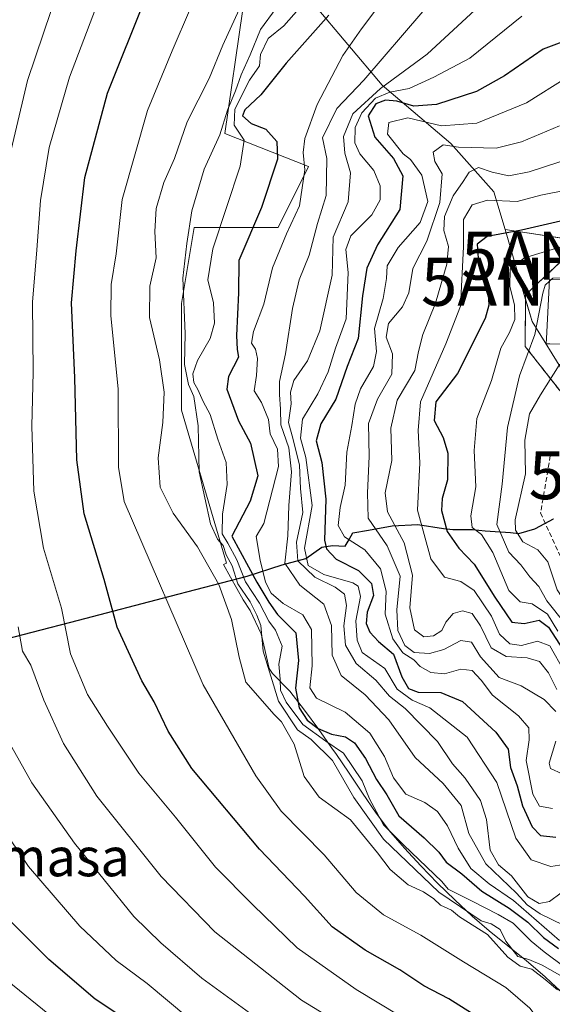
# Model space of a CAD drawing. Units: metres. Extents: x 609818 to 612151, y 4794099 to 4796301.
# Drawn here: x 610525 to 610636, y 4795927 to 4796132 of the extents above; entities that cross this region are included whole.
import ezdxf
from ezdxf.enums import TextEntityAlignment as Align

# ---------------------------------------------------------------- set-up
doc = ezdxf.new("R2010")
doc.units = ezdxf.units.M
doc.header["$MEASUREMENT"] = 0
doc.linetypes.add('TRAZOSX2', pattern=[1.5, 1, -0.5])
doc.layers.get('0').update_dxf_attribs({"lineweight": 5})
for name, color, linetype, lineweight in [('Antena puntual', 7, 'Continuous', 0), ('Comarca', 2, 'Continuous', 13), ('Comarca CxS', 133, 'Continuous', 0), ('Comunidad autónoma', 142, 'Continuous', 30), ('Comunidad Autónoma CxS', 142, 'Continuous', 0), ('Curva de nivel maestra', 36, 'Continuous', 30), ('Curva de nivel normal', 36, 'Continuous', 0), ('Edificación', 1, 'Continuous', 13), ('Edificación Cxs', 1, 'Continuous', 13), ('Instalación de telecomunicaciones y medición', 135, 'TRAZOSX2', 0), ('Instalación de telecomunicaciones y medición Cxs', 135, 'Continuous', 0), ('Municipio', 9, 'Continuous', 13), ('Municipio CxS', 142, 'Continuous', 0), ('Muro lineal', 1, 'TRAZOSX2', 13), ('Núcleo urbano', 19, 'Continuous', 0), ('Núcleo urbano CxS', 19, 'Continuous', 0), ('Obra de contención lineal', 1, 'TRAZOSX2', 13), ('Pastizal CxS', 92, 'Continuous', 0), ('Provincia', 19, 'Continuous', 0), ('Provincia CxS', 1, 'Continuous', 0), ('Punto geodésico', 7, 'Continuous', 0), ('Roquedo', 95, 'Continuous', 0), ('Roquedo CxS', 135, 'Continuous', 0), ('Texto cartográfico', 19, 'Continuous', 0)]:
    doc.layers.add(name, color=color, linetype=linetype, lineweight=lineweight)
doc.styles.add('Arial', font='txt', dxfattribs={"height": 0.2})

# ---------------------------------------------------------------- blocks, each defined once
blk = doc.blocks.new('5PGEO')
blk.add_text('5PGEO', height=10).set_placement((0, 0), align=Align.MIDDLE_CENTER)
blk = doc.blocks.new('5ANTEN')
blk.add_text('5ANTEN', height=10).set_placement((0, 0), align=Align.MIDDLE_CENTER)

msp = doc.modelspace()

# ---------------------------------------------------------------- linework, layer by layer
at = {"layer": 'Comarca', "color": 2, "linetype": 'Continuous', "lineweight": 13}
msp.add_polyline3d([(610518.28, 4796002.11, 785.77), (610537.64, 4796007.16, 796.03), (610556.72, 4796012.14, 805.25), (610572.78, 4796016.33, 820.58), (610580.09, 4796018.65, 834.17), (610584.99, 4796020, 843.51), (610588.34, 4796022.37, 849.36), (610590.57, 4796022.68, 851.17), (610593.19, 4796022.52, 852.54), (610593.82, 4796023.59, 853.67), (610594.75, 4796025.31, 855.32), (610598.08, 4796025.92, 858.27), (610602.96, 4796026.82, 863.68), (610608.32, 4796027.1, 869.6), (610613.68, 4796026.24, 874.1), (610615.58, 4796026.01, 875.79), (610619.7, 4796026, 878.68), (610622.32, 4796025.77, 880.88), (610627.64, 4796025.42, 887.69), (610629.38, 4796025.21, 889.21), (610632.69, 4796026.14, 892.05), (610632.82, 4796026.21, 892.13), (610636.6, 4796028.24, 894.42)], dxfattribs=at)
at = {"layer": 'Comarca CxS', "color": 133, "linetype": 'Continuous', "lineweight": 0}
msp.add_polyline3d([(610518.28, 4796002.11, 785.77), (610537.64, 4796007.16, 796.03), (610556.72, 4796012.14, 805.25), (610572.78, 4796016.33, 820.58), (610580.09, 4796018.65, 834.17), (610584.99, 4796020, 843.51), (610588.34, 4796022.37, 849.36), (610590.57, 4796022.68, 851.17), (610593.19, 4796022.52, 852.54), (610593.82, 4796023.59, 853.67), (610594.75, 4796025.31, 855.32), (610598.08, 4796025.92, 858.27), (610602.96, 4796026.82, 863.68), (610608.32, 4796027.1, 869.6), (610613.68, 4796026.24, 874.1), (610615.58, 4796026.01, 875.79), (610619.7, 4796026, 878.68), (610622.32, 4796025.77, 880.88), (610627.64, 4796025.42, 887.69), (610629.38, 4796025.21, 889.21), (610632.69, 4796026.14, 892.05), (610632.82, 4796026.21, 892.13), (610636.6, 4796028.24, 894.42)], dxfattribs=at)
msp.add_polyline3d([(610518.28, 4796002.11, 785.77), (610537.64, 4796007.16, 796.03), (610556.72, 4796012.14, 805.25), (610572.78, 4796016.33, 820.58), (610580.09, 4796018.65, 834.17), (610584.99, 4796020, 843.51), (610588.34, 4796022.37, 849.36), (610590.57, 4796022.68, 851.17), (610593.19, 4796022.52, 852.54), (610593.82, 4796023.59, 853.67), (610594.75, 4796025.31, 855.32), (610598.08, 4796025.92, 858.27), (610602.96, 4796026.82, 863.68), (610608.32, 4796027.1, 869.6), (610613.68, 4796026.24, 874.1), (610615.58, 4796026.01, 875.79), (610619.7, 4796026, 878.68), (610622.32, 4796025.77, 880.88), (610627.64, 4796025.42, 887.69), (610629.38, 4796025.21, 889.21), (610632.69, 4796026.14, 892.05), (610632.82, 4796026.21, 892.13), (610636.6, 4796028.24, 894.42)], dxfattribs=at)
at = {"layer": 'Comunidad autónoma', "color": 142, "linetype": 'Continuous', "lineweight": 30}
msp.add_polyline3d([(610518.28, 4796002.11, 785.77), (610537.64, 4796007.16, 796.03), (610556.72, 4796012.14, 805.25), (610572.78, 4796016.33, 820.58), (610580.09, 4796018.65, 834.17), (610584.99, 4796020, 843.51), (610588.34, 4796022.37, 849.36), (610590.57, 4796022.68, 851.17), (610593.19, 4796022.52, 852.54), (610593.82, 4796023.59, 853.67), (610594.75, 4796025.31, 855.32), (610598.08, 4796025.92, 858.27), (610602.96, 4796026.82, 863.68), (610608.32, 4796027.1, 869.6), (610613.68, 4796026.24, 874.1), (610615.58, 4796026.01, 875.79), (610619.7, 4796026, 878.68), (610622.32, 4796025.77, 880.88), (610627.64, 4796025.42, 887.69), (610629.38, 4796025.21, 889.21), (610632.69, 4796026.14, 892.05), (610632.82, 4796026.21, 892.13), (610636.6, 4796028.24, 894.42)], dxfattribs=at)
at = {"layer": 'Comunidad Autónoma CxS', "color": 142, "linetype": 'Continuous', "lineweight": 0}
msp.add_polyline3d([(610518.28, 4796002.11, 785.77), (610537.64, 4796007.16, 796.03), (610556.72, 4796012.14, 805.25), (610572.78, 4796016.33, 820.58), (610580.09, 4796018.65, 834.17), (610584.99, 4796020, 843.51), (610588.34, 4796022.37, 849.36), (610590.57, 4796022.68, 851.17), (610593.19, 4796022.52, 852.54), (610593.82, 4796023.59, 853.67), (610594.75, 4796025.31, 855.32), (610598.08, 4796025.92, 858.27), (610602.96, 4796026.82, 863.68), (610608.32, 4796027.1, 869.6), (610613.68, 4796026.24, 874.1), (610615.58, 4796026.01, 875.79), (610619.7, 4796026, 878.68), (610622.32, 4796025.77, 880.88), (610627.64, 4796025.42, 887.69), (610629.38, 4796025.21, 889.21), (610632.69, 4796026.14, 892.05), (610632.82, 4796026.21, 892.13), (610636.6, 4796028.24, 894.42)], dxfattribs=at)
msp.add_polyline3d([(610518.28, 4796002.11, 785.77), (610537.64, 4796007.16, 796.03), (610556.72, 4796012.14, 805.25), (610572.78, 4796016.33, 820.58), (610580.09, 4796018.65, 834.17), (610584.99, 4796020, 843.51), (610588.34, 4796022.37, 849.36), (610590.57, 4796022.68, 851.17), (610593.19, 4796022.52, 852.54), (610593.82, 4796023.59, 853.67), (610594.75, 4796025.31, 855.32), (610598.08, 4796025.92, 858.27), (610602.96, 4796026.82, 863.68), (610608.32, 4796027.1, 869.6), (610613.68, 4796026.24, 874.1), (610615.58, 4796026.01, 875.79), (610619.7, 4796026, 878.68), (610622.32, 4796025.77, 880.88), (610627.64, 4796025.42, 887.69), (610629.38, 4796025.21, 889.21), (610632.69, 4796026.14, 892.05), (610632.82, 4796026.21, 892.13), (610636.6, 4796028.24, 894.42)], dxfattribs=at)
at = {"layer": 'Curva de nivel maestra', "color": 36, "linetype": 'Continuous', "lineweight": 30}
for points in [[(610637.39, 4795910.76, 800), (610632.22, 4795914.76, 800), (610624.25, 4795922.26, 800), (610614.8, 4795928.26, 800), (610609.54, 4795930.98, 800), (610604.59, 4795934.3, 800), (610597.34, 4795938.38, 800), (610590.5, 4795943.28, 800), (610584.69, 4795949.65, 800), (610575.35, 4795959.46, 800), (610561.22, 4795976.26, 800), (610556.31, 4795984.02, 800), (610553.41, 4795990.1, 800), (610550.83, 4795994.52, 800), (610545.69, 4796005.71, 800), (610543.01, 4796015.64, 800), (610538.79, 4796029.31, 800), (610537.26, 4796040.56, 800), (610536.88, 4796057.63, 800), (610536.21, 4796073.22, 800), (610537.14, 4796084.11, 800), (610538.97, 4796099.39, 800), (610543.67, 4796116.91, 800), (610551.66, 4796136.93, 800)], [(610589.76, 4796133.16, 825), (610580.92, 4796123.19, 825), (610575.62, 4796116.58, 825), (610572.26, 4796113.44, 825), (610571.8, 4796112.21, 825), (610573.59, 4796110.6, 825), (610576.66, 4796109.4, 825), (610578.95, 4796106.85, 825), (610579.08, 4796103.15, 825), (610575.77, 4796093.13, 825), (610571.02, 4796082.09, 825), (610570.96, 4796075.31, 825), (610570.58, 4796066.45, 825), (610570.67, 4796063.53, 825), (610570.97, 4796061.9, 825), (610568.91, 4796057.9, 825), (610568.55, 4796055.23, 825), (610570.94, 4796048.65, 825), (610573.47, 4796044, 825), (610574.97, 4796037.23, 825), (610573.42, 4796031.92, 825), (610569.59, 4796024.65, 825), (610574.79, 4796015.04, 825), (610577.28, 4796010.86, 825), (610579.12, 4796008.35, 825), (610582.89, 4796004.47, 825), (610583.49, 4795998.71, 825), (610582.85, 4795992.97, 825), (610583.62, 4795988.85, 825), (610585.29, 4795986.33, 825), (610587.55, 4795984.59, 825), (610590.32, 4795983.4, 825), (610593.27, 4795982.84, 825), (610595.15, 4795981.57, 825), (610597.45, 4795978.29, 825), (610599.68, 4795973.92, 825), (610601.9, 4795970.74, 825), (610604.36, 4795966.4, 825), (610609.62, 4795961.76, 825), (610612.68, 4795958.79, 825), (610614.23, 4795956.72, 825), (610617.5, 4795954.3, 825), (610621.64, 4795950.69, 825), (610627.32, 4795947.12, 825), (610631.27, 4795944.19, 825), (610634.47, 4795941, 825), (610637.61, 4795938.73, 825)], [(610641.67, 4796128.83, 850), (610634.41, 4796126.1, 850), (610626.41, 4796120.54, 850), (610620.51, 4796117.28, 850), (610612.2, 4796114.59, 850), (610607.52, 4796114.24, 850), (610603.95, 4796115.28, 850), (610601.62, 4796115.5, 850), (610599.57, 4796114.72, 850), (610597.96, 4796112.22, 850), (610599.4, 4796107.79, 850), (610603.28, 4796103.33, 850), (610605.2, 4796099.7, 850), (610604.54, 4796092.69, 850), (610599.91, 4796085.32, 850), (610597.67, 4796080.49, 850), (610596.78, 4796074.71, 850), (610595.86, 4796065.82, 850), (610593.63, 4796059.97, 850), (610591.23, 4796053.15, 850), (610588.12, 4796048.03, 850), (610587.13, 4796044.5, 850), (610588.35, 4796039.98, 850), (610589.19, 4796032.32, 850), (610588.89, 4796023.83, 850), (610589.29, 4796022.03, 850), (610591.28, 4796019.86, 850), (610595.98, 4796017.45, 850), (610598.67, 4796014.8, 850), (610599.1, 4796012.29, 850), (610597.78, 4796008.82, 850), (610597.53, 4796006.47, 850), (610598.3, 4796004.61, 850), (610600.15, 4796002.66, 850), (610603.25, 4796000.04, 850), (610604.96, 4795995.33, 850), (610606.35, 4795992.87, 850), (610608.41, 4795992.11, 850), (610613.1, 4795992.08, 850), (610617.6, 4795990.2, 850), (610624.55, 4795983.81, 850), (610627.12, 4795980.28, 850), (610627.64, 4795976.46, 850), (610628.99, 4795972.61, 850), (610630.13, 4795968.45, 850), (610632.14, 4795964.1, 850), (610633.84, 4795962.3, 850), (610637.04, 4795961.96, 850)], [(610638.94, 4796090.46, 875), (610629.94, 4796088.36, 875), (610622.76, 4796087.05, 875), (610620.67, 4796085.46, 875), (610620.87, 4796082.57, 875), (610622.92, 4796076.79, 875), (610623.14, 4796072.79, 875), (610622.32, 4796069.99, 875), (610616.56, 4796058.49, 875), (610612.07, 4796052.64, 875), (610611.7, 4796048.7, 875), (610613.62, 4796045.21, 875), (610614.59, 4796041.91, 875), (610614.52, 4796036.38, 875), (610613.36, 4796032.5, 875), (610613.22, 4796030, 875), (610614.44, 4796025.58, 875), (610616.83, 4796022.12, 875), (610620.03, 4796018.83, 875), (610624.36, 4796011.9, 875), (610627.89, 4796006.74, 875), (610630.49, 4796006.43, 875), (610633.61, 4796007.16, 875), (610635.57, 4796005.7, 875), (610639.39, 4795999.8, 875)], [(610708.18, 4795800.55, 775), (610702.57, 4795805.36, 775), (610695.2, 4795812.31, 775), (610681.77, 4795826.33, 775), (610655.29, 4795851.36, 775), (610635.32, 4795866.73, 775), (610612.81, 4795883.54, 775), (610601.06, 4795890.79, 775), (610592.24, 4795896.1, 775), (610584.95, 4795899.88, 775), (610574.89, 4795905.68, 775), (610561.7, 4795914.16, 775), (610550.12, 4795922.22, 775), (610541.14, 4795928.19, 775), (610531.44, 4795936.47, 775), (610516.74, 4795951.1, 775)]]:
    msp.add_polyline3d(points, dxfattribs=at)
at = {"layer": 'Curva de nivel normal', "color": 36, "linetype": 'Continuous', "lineweight": 0}
for points in [[(610522.19, 4796098.92, 790), (610527.02, 4796119.6, 790), (610538.54, 4796153.73, 790)], [(610637.82, 4795940.41, 830), (610628.26, 4795948.76, 830), (610623.17, 4795952.19, 830), (610619.36, 4795955.4, 830), (610616.74, 4795959.64, 830), (610614.5, 4795964.29, 830), (610612.4, 4795967.3, 830), (610609.78, 4795969.17, 830), (610605.85, 4795970.89, 830), (610603.22, 4795974.26, 830), (610601.36, 4795978.73, 830), (610598.32, 4795983.62, 830), (610593.2, 4795987.95, 830), (610587.23, 4795990.86, 830), (610585.81, 4795993.02, 830), (610586.32, 4795997.64, 830), (610586.14, 4796005.21, 830), (610584.34, 4796008.25, 830), (610580.25, 4796010.64, 830), (610577.79, 4796012.79, 830), (610576.62, 4796015.07, 830), (610575.46, 4796019.67, 830), (610574.68, 4796024.57, 830), (610576.23, 4796027.26, 830), (610579.33, 4796039.16, 830), (610579.09, 4796042.77, 830), (610577.58, 4796045.95, 830), (610577.2, 4796048.93, 830), (610575.76, 4796052.46, 830), (610574.22, 4796054.9, 830), (610574.75, 4796058.1, 830), (610574.96, 4796061.64, 830), (610574.52, 4796063.57, 830), (610573.7, 4796064.81, 830), (610574.08, 4796067.3, 830), (610576.24, 4796072.97, 830), (610578.04, 4796080.55, 830), (610580.97, 4796087.6, 830), (610583.66, 4796093.46, 830), (610584.8, 4796100.98, 830), (610584.46, 4796104.56, 830), (610584.78, 4796107.45, 830), (610587.35, 4796114.57, 830), (610592.7, 4796124.78, 830), (610596.6, 4796130.3, 830), (610603.56, 4796139.63, 830)], [(610541.2, 4796134.52, 795), (610535.77, 4796120.27, 795), (610531.54, 4796105.64, 795), (610529.72, 4796094.56, 795), (610528.97, 4796084.32, 795), (610528.06, 4796073.36, 795), (610528.19, 4796058.83, 795), (610527.95, 4796047.52, 795), (610528.33, 4796033.99, 795), (610530.34, 4796022.15, 795), (610534.11, 4796009.62, 795), (610535.98, 4796000.15, 795), (610539.5, 4795991.64, 795), (610543.71, 4795985.03, 795), (610550.18, 4795975.28, 795), (610557.84, 4795966.11, 795), (610566.18, 4795955.66, 795), (610573.92, 4795947.81, 795), (610583.16, 4795938.87, 795), (610595.51, 4795930.22, 795), (610617.68, 4795916.76, 795), (610634.44, 4795904.56, 795), (610643.61, 4795900.02, 795)], [(610560.97, 4796134.63, 805), (610557.16, 4796125.72, 805), (610552.02, 4796113.34, 805), (610546.77, 4796094.76, 805), (610545.52, 4796083.43, 805), (610544.42, 4796077.05, 805), (610544.39, 4796070.64, 805), (610545.9, 4796055.26, 805), (610545.94, 4796039.01, 805), (610547.16, 4796031.86, 805), (610563.6, 4795993.64, 805), (610574.59, 4795974.73, 805), (610579.88, 4795967.32, 805), (610588.82, 4795958.23, 805), (610595.46, 4795950.42, 805), (610601.18, 4795945.74, 805), (610608.94, 4795941.54, 805), (610617.82, 4795935.98, 805), (610626.63, 4795930.59, 805), (610631.68, 4795926.33, 805), (610635.63, 4795921.12, 805), (610640.62, 4795917.16, 805)], [(610571.08, 4796134.38, 810), (610567.7, 4796126.9, 810), (610564.86, 4796119.97, 810), (610560.3, 4796110.98, 810), (610557.61, 4796103.31, 810), (610555.44, 4796098.31, 810), (610553.83, 4796092.92, 810), (610553.54, 4796088.11, 810), (610553.8, 4796082.59, 810), (610552.51, 4796076.69, 810), (610552.46, 4796070.17, 810), (610554.53, 4796061.35, 810), (610555.46, 4796054.63, 810), (610555.23, 4796048.3, 810), (610554.22, 4796040.98, 810), (610554.67, 4796034.84, 810), (610557.34, 4796029.41, 810), (610562.44, 4796022.44, 810), (610566.87, 4796014.56, 810), (610569.51, 4796007.25, 810), (610571.09, 4795999.46, 810), (610572.5, 4795994.25, 810), (610578.42, 4795987.47, 810), (610579.95, 4795985.99, 810), (610582.57, 4795981.28, 810), (610584.66, 4795974.54, 810), (610587.74, 4795970.26, 810), (610594.32, 4795965.57, 810), (610599.94, 4795958.65, 810), (610602.59, 4795955.22, 810), (610606.28, 4795951.98, 810), (610609.51, 4795950.56, 810), (610611.67, 4795949.05, 810), (610613.03, 4795947.75, 810), (610615.37, 4795946.75, 810), (610616.98, 4795945.36, 810), (610622.8, 4795941.64, 810), (610627.05, 4795936.92, 810), (610629.66, 4795935.05, 810), (610632.04, 4795934.45, 810), (610634.88, 4795932.26, 810), (610637.42, 4795930.15, 810)], [(610578.84, 4796134.66, 815), (610575.54, 4796130.2, 815), (610573.41, 4796124.89, 815), (610571.53, 4796120.78, 815), (610570.36, 4796117.43, 815), (610568.7, 4796113.39, 815), (610567.05, 4796108.26, 815), (610563.81, 4796101.09, 815), (610561.22, 4796092.39, 815), (610560.23, 4796085.58, 815), (610559.4, 4796078.42, 815), (610559.85, 4796066.87, 815), (610559.73, 4796060.42, 815), (610560.53, 4796056.21, 815), (610561.64, 4796053.76, 815), (610562.54, 4796047.64, 815), (610562.75, 4796038.05, 815), (610565.13, 4796027.22, 815), (610566.57, 4796024.04, 815), (610567.76, 4796022.69, 815), (610568.43, 4796020.74, 815), (610569.65, 4796018.45, 815), (610570.86, 4796014.71, 815), (610573.37, 4796010.94, 815), (610574.8, 4796008.16, 815), (610575.64, 4796006, 815), (610576.1, 4796000.69, 815), (610579.32, 4795990.24, 815), (610583.27, 4795984.31, 815), (610586.1, 4795982.3, 815), (610590.53, 4795977.89, 815), (610594.97, 4795970.17, 815), (610601.2, 4795961.5, 815), (610612.7, 4795950.45, 815), (610621.54, 4795944.48, 815), (610623.59, 4795943.87, 815), (610625.5, 4795942.66, 815), (610626.68, 4795940.29, 815), (610629.14, 4795937.07, 815), (610631.45, 4795936.46, 815), (610634.22, 4795935.26, 815), (610640.62, 4795931.68, 815)], [(610583.56, 4796134.52, 820), (610580.42, 4796130.96, 820), (610577.12, 4796128.3, 820), (610575.52, 4796124.96, 820), (610575.32, 4796122.63, 820), (610573.26, 4796119.63, 820), (610570.18, 4796113.62, 820), (610570.07, 4796110.26, 820), (610572.14, 4796107.14, 820), (610571.3, 4796101.7, 820), (610565.64, 4796084.49, 820), (610564.55, 4796078.04, 820), (610565.76, 4796073.26, 820), (610566, 4796069.01, 820), (610565.09, 4796065.84, 820), (610562.46, 4796061.23, 820), (610561.48, 4796058.45, 820), (610561.63, 4796056.65, 820), (610562.52, 4796055.21, 820), (610563.6, 4796052.71, 820), (610565.06, 4796049.95, 820), (610566.63, 4796044.84, 820), (610568.4, 4796039.95, 820), (610568.64, 4796035.38, 820), (610567.64, 4796029.2, 820), (610567.55, 4796025.15, 820), (610568.77, 4796023.19, 820), (610570.65, 4796019.68, 820), (610572.46, 4796015.15, 820), (610575.37, 4796010.68, 820), (610577.26, 4796006.94, 820), (610578.67, 4796005.04, 820), (610580.03, 4796001.72, 820), (610579.34, 4795997.99, 820), (610579.68, 4795994.84, 820), (610579.75, 4795992.58, 820), (610580.91, 4795990.04, 820), (610584.37, 4795985.4, 820), (610589.17, 4795981.95, 820), (610592.85, 4795979.46, 820), (610596.7, 4795973.66, 820), (610598.28, 4795969.9, 820), (610601.18, 4795964.52, 820), (610605.41, 4795960.28, 820), (610613.31, 4795952.66, 820), (610614.61, 4795951.1, 820), (610619.49, 4795948.67, 820), (610625.06, 4795945.82, 820), (610628.16, 4795944, 820), (610631.93, 4795940.23, 820), (610634.66, 4795938.04, 820), (610638.99, 4795934.8, 820)], [(610620.26, 4796134.27, 840), (610610.26, 4796125.03, 840), (610600.54, 4796117.91, 840), (610594.79, 4796112.6, 840), (610592.86, 4796107.91, 840), (610593.1, 4796104.46, 840), (610594.31, 4796100.31, 840), (610593.79, 4796094.31, 840), (610590.66, 4796086.94, 840), (610590.47, 4796079.03, 840), (610587.92, 4796067.4, 840), (610585.33, 4796061.16, 840), (610582.46, 4796057.06, 840), (610581.78, 4796054.65, 840), (610581.94, 4796052.2, 840), (610581.4, 4796048.31, 840), (610582.38, 4796044.74, 840), (610583.7, 4796039.4, 840), (610583.91, 4796034.6, 840), (610584.37, 4796029.56, 840), (610583.02, 4796023.39, 840), (610583.34, 4796019.53, 840), (610586.86, 4796016.1, 840), (610591.08, 4796014.02, 840), (610593.07, 4796012.54, 840), (610593.44, 4796010.2, 840), (610592.93, 4796005.96, 840), (610593.26, 4796001.96, 840), (610595.47, 4795998.08, 840), (610599.58, 4795994.61, 840), (610602.43, 4795991.3, 840), (610605.67, 4795988.72, 840), (610612.45, 4795981.83, 840), (610615.54, 4795977.24, 840), (610618.2, 4795974.24, 840), (610621.38, 4795969.59, 840), (610622.61, 4795965.64, 840), (610623.37, 4795959.25, 840), (610625.12, 4795956.17, 840), (610627.83, 4795953.87, 840), (610631.24, 4795949.5, 840), (610633.6, 4795948.1, 840), (610635.76, 4795948.55, 840), (610638.2, 4795950.32, 840)], [(610638.7, 4795943.62, 835), (610633.78, 4795945.96, 835), (610631.12, 4795947.83, 835), (610628.86, 4795950.25, 835), (610622.48, 4795956.36, 835), (610618.95, 4795962.68, 835), (610617.32, 4795968.54, 835), (610613.58, 4795973.14, 835), (610607.77, 4795978.53, 835), (610602.3, 4795986.36, 835), (610597.37, 4795991.59, 835), (610592.38, 4795995.58, 835), (610590.49, 4795999.86, 835), (610590.34, 4796006.04, 835), (610588.73, 4796010.44, 835), (610583.77, 4796014.43, 835), (610580.62, 4796018.99, 835), (610581.26, 4796024.71, 835), (610581.42, 4796031, 835), (610582.02, 4796038.02, 835), (610581.46, 4796043.04, 835), (610579.78, 4796047.8, 835), (610579.74, 4796051.09, 835), (610579.49, 4796054.18, 835), (610579.51, 4796056.85, 835), (610580.78, 4796062.64, 835), (610582.23, 4796072.08, 835), (610583.59, 4796078.07, 835), (610585.71, 4796083.19, 835), (610587.44, 4796089.74, 835), (610589.25, 4796095.58, 835), (610589.37, 4796103.3, 835), (610588.48, 4796107.63, 835), (610591.44, 4796113.71, 835), (610597.1, 4796119.63, 835), (610609.36, 4796133.94, 835)], [(610639.63, 4795956.4, 845), (610636.04, 4795955.81, 845), (610631.95, 4795957.18, 845), (610628.75, 4795961.71, 845), (610624.81, 4795973.3, 845), (610618.61, 4795982.74, 845), (610610.82, 4795988.88, 845), (610607.14, 4795990.44, 845), (610604, 4795992.76, 845), (610601.44, 4795997.07, 845), (610596.75, 4796000.41, 845), (610595.68, 4796002.98, 845), (610595.43, 4796006.98, 845), (610596.36, 4796012.05, 845), (610595.91, 4796014.2, 845), (610594.8, 4796014.93, 845), (610588.77, 4796016.67, 845), (610585.5, 4796018.5, 845), (610584.71, 4796022.14, 845), (610586.28, 4796031.04, 845), (610584.99, 4796041, 845), (610583.88, 4796045.07, 845), (610584.3, 4796049, 845), (610587.48, 4796054.31, 845), (610589.64, 4796058.85, 845), (610591.18, 4796063.81, 845), (610593.39, 4796069.91, 845), (610593.83, 4796079.57, 845), (610593.3, 4796084.37, 845), (610594.4, 4796087.2, 845), (610598.76, 4796091.55, 845), (610600.49, 4796094.7, 845), (610600.46, 4796097.63, 845), (610599.16, 4796100.82, 845), (610596.26, 4796104.27, 845), (610595.21, 4796106.55, 845), (610595.24, 4796109.8, 845), (610596.66, 4796112.81, 845), (610599.51, 4796115.88, 845), (610602.52, 4796117.14, 845), (610606.55, 4796117.9, 845), (610611.63, 4796120.25, 845), (610619.14, 4796124.24, 845), (610630, 4796133, 845)], [(610636.34, 4795967.91, 855), (610633.68, 4795968.41, 855), (610632.27, 4795970.89, 855), (610630.89, 4795977.92, 855), (610631.52, 4795982.23, 855), (610631.45, 4795984.72, 855), (610629.28, 4795987.21, 855), (610623.9, 4795991.51, 855), (610621.49, 4795994.63, 855), (610619.61, 4795996.63, 855), (610617.28, 4795996.96, 855), (610613.85, 4795995.98, 855), (610611.06, 4795996.26, 855), (610608.79, 4795997.49, 855), (610607.51, 4795998.88, 855), (610605.19, 4796000.3, 855), (610603.09, 4796003.22, 855), (610601.5, 4796008.4, 855), (610601.73, 4796013.2, 855), (610600.56, 4796017.84, 855), (610597.29, 4796021.82, 855), (610593.08, 4796024.53, 855), (610591.71, 4796026.88, 855), (610592.17, 4796030.61, 855), (610593.22, 4796035.26, 855), (610593.5, 4796042.15, 855), (610594.56, 4796047.72, 855), (610595.24, 4796052.16, 855), (610596.36, 4796055.31, 855), (610599.12, 4796059.97, 855), (610599.68, 4796063.13, 855), (610599.28, 4796067.93, 855), (610601.08, 4796074.13, 855), (610601.83, 4796078.31, 855), (610601.93, 4796080.93, 855), (610604.26, 4796084.76, 855), (610608.81, 4796089.95, 855), (610610.39, 4796094.37, 855), (610609.18, 4796099.87, 855), (610606.77, 4796103.12, 855), (610605.26, 4796104.28, 855), (610601.99, 4796108.39, 855), (610602.25, 4796110.82, 855), (610606.25, 4796111.8, 855), (610613.27, 4796110.11, 855), (610620.61, 4796110.7, 855), (610630.94, 4796114.91, 855), (610639.37, 4796120.16, 855)], [(610637.8, 4796110.11, 860), (610629.93, 4796106.79, 860), (610624.65, 4796105.49, 860), (610616.77, 4796105.66, 860), (610613.63, 4796106.17, 860), (610611.53, 4796104.66, 860), (610611.89, 4796102.69, 860), (610613.38, 4796100.12, 860), (610612.9, 4796094.13, 860), (610610.22, 4796086.11, 860), (610607.31, 4796080.42, 860), (610606.44, 4796075.34, 860), (610605.11, 4796072.43, 860), (610602.24, 4796068.95, 860), (610601.7, 4796066.1, 860), (610603.06, 4796062.59, 860), (610602.93, 4796058.38, 860), (610599.95, 4796053.17, 860), (610598.04, 4796048.11, 860), (610598.18, 4796041.21, 860), (610597.86, 4796033.67, 860), (610598, 4796028.37, 860), (610601.96, 4796022.65, 860), (610604.62, 4796016.3, 860), (610603.92, 4796009.3, 860), (610604.13, 4796004.96, 860), (610605.6, 4796001.83, 860), (610607.57, 4796000.4, 860), (610610.77, 4796000.16, 860), (610613.75, 4796001.01, 860), (610617.26, 4796002.89, 860), (610619.49, 4796002.54, 860), (610621.4, 4795999.49, 860), (610625.28, 4795995.22, 860), (610629.83, 4795993.45, 860), (610634.66, 4795990.6, 860), (610637.04, 4795988.08, 860)], [(610643.65, 4796104.52, 865), (610631.5, 4796100.53, 865), (610627.25, 4796099.68, 865), (610623.8, 4796100.5, 865), (610620.96, 4796101.46, 865), (610619.02, 4796100.5, 865), (610617.78, 4796098.53, 865), (610615.68, 4796095.54, 865), (610613.91, 4796091.22, 865), (610613.72, 4796088.31, 865), (610614.71, 4796084.97, 865), (610614.34, 4796081.31, 865), (610611.97, 4796073.2, 865), (610609.36, 4796066.65, 865), (610608.45, 4796063.14, 865), (610607.71, 4796059.13, 865), (610603.99, 4796052.95, 865), (610602.71, 4796047.14, 865), (610602.92, 4796040.37, 865), (610601.51, 4796033.63, 865), (610601.97, 4796029.72, 865), (610605.51, 4796023.28, 865), (610607.18, 4796016.54, 865), (610606.67, 4796009.7, 865), (610607.61, 4796005.1, 865), (610609.58, 4796003.63, 865), (610611.61, 4796003.86, 865), (610613.33, 4796004.98, 865), (610614.14, 4796006.71, 865), (610615.66, 4796008.52, 865), (610617.64, 4796009.1, 865), (610619.65, 4796008.52, 865), (610621.37, 4796005.99, 865), (610623.58, 4796001.35, 865), (610626.73, 4795999.57, 865), (610631.08, 4795999.32, 865), (610633.69, 4795998.5, 865), (610635.54, 4795996.14, 865), (610637.27, 4795992.66, 865)], [(610639.94, 4796096.88, 870), (610633.94, 4796095.67, 870), (610629, 4796094.36, 870), (610622.86, 4796094.66, 870), (610619.63, 4796093.64, 870), (610617.83, 4796090.6, 870), (610617.83, 4796084.9, 870), (610617.2, 4796072.53, 870), (610614.14, 4796064.68, 870), (610608.91, 4796052.64, 870), (610608.41, 4796046.65, 870), (610608.76, 4796039.92, 870), (610608.27, 4796030.02, 870), (610611.02, 4796019.9, 870), (610613.9, 4796016.06, 870), (610617.28, 4796015.16, 870), (610620.07, 4796013.32, 870), (610623.68, 4796008, 870), (610625.31, 4796004.22, 870), (610627.5, 4796002.2, 870), (610629.94, 4796001.89, 870), (610633.28, 4796002.76, 870), (610635.8, 4796001.8, 870), (610638.77, 4795996.53, 870)], [(610639.96, 4796085.49, 880), (610630.52, 4796082.62, 880), (610627.55, 4796080.26, 880), (610627.5, 4796076.64, 880), (610628.44, 4796072.82, 880), (610628.51, 4796069.77, 880), (610627.43, 4796067.1, 880), (610625.61, 4796063.81, 880), (610623.7, 4796057.05, 880), (610620.6, 4796049.12, 880), (610620.06, 4796042.5, 880), (610620.42, 4796034.92, 880), (610619.36, 4796028.84, 880), (610619.66, 4796026.45, 880), (610621.56, 4796024.96, 880), (610623.94, 4796021.22, 880), (610627.28, 4796013.3, 880), (610629.65, 4796010.93, 880), (610632.12, 4796010.52, 880), (610635.32, 4796008.36, 880), (610637.47, 4796004.84, 880)], [(610653.39, 4796077.77, 885), (610651.36, 4796078.62, 885), (610647.2, 4796078.93, 885), (610641.33, 4796078.44, 885), (610636.45, 4796078.37, 885), (610636.13, 4796078.08, 885)], [(610635.76, 4796077.76, 885), (610634.84, 4796076.95, 885), (610634.35, 4796075.27, 885), (610632.72, 4796066.67, 885), (610629.53, 4796058.06, 885), (610626.98, 4796047.28, 885), (610625.9, 4796035.5, 885), (610624.81, 4796027.07, 885), (610627.28, 4796021.32, 885), (610629.75, 4796018.66, 885), (610631.64, 4796016.16, 885), (610633.52, 4796014.16, 885), (610635.17, 4796011.14, 885), (610639.04, 4796006.38, 885), (610643.18, 4796004.9, 885), (610653.61, 4796005.48, 885), (610664.64, 4796005.53, 885), (610671.07, 4796004.85, 885), (610673.67, 4796003.66, 885), (610675.75, 4796001.21, 885), (610678.04, 4795999.76, 885), (610681.6, 4795998.48, 885)], [(610636.13, 4796078.08, 885), (610635.76, 4796077.76, 885)], [(610642.9, 4796064.55, 890), (610637.76, 4796060.28, 890), (610633.87, 4796054.09, 890), (610631.57, 4796050.09, 890), (610630.58, 4796044.65, 890), (610630.75, 4796037.65, 890), (610628.57, 4796028.06, 890), (610628.64, 4796025.9, 890), (610630.22, 4796023.48, 890), (610633.31, 4796021.76, 890), (610635.37, 4796019.32, 890), (610637.34, 4796013.45, 890), (610639.55, 4796010.04, 890), (610641.61, 4796008.85, 890), (610644.28, 4796008.84, 890), (610648.94, 4796009.79, 890), (610651.94, 4796010.72, 890), (610654.15, 4796010.79, 890)], [(610742.77, 4795797.87, 790), (610739.11, 4795804.29, 790), (610718.82, 4795823.32, 790), (610708.95, 4795831.64, 790), (610702.1, 4795838.94, 790), (610693.8, 4795848.83, 790), (610677.84, 4795863.58, 790), (610667.04, 4795873.78, 790), (610658.03, 4795879.42, 790), (610652.19, 4795883.92, 790), (610641.8, 4795891.56, 790), (610632.24, 4795897.11, 790), (610624.33, 4795903.37, 790), (610612.12, 4795911.96, 790), (610599.11, 4795918.77, 790), (610584.07, 4795927.97, 790), (610566.06, 4795942.18, 790), (610554.84, 4795953.74, 790), (610541.47, 4795970.5, 790), (610534.5, 4795981.46, 790), (610530.39, 4795990.48, 790), (610527.7, 4795997.78, 790), (610525.99, 4796000.71, 790), (610525.1, 4796005.78, 790)], [(610734.38, 4795796.63, 785), (610727.06, 4795804.45, 785), (610720.11, 4795812.02, 785), (610712.06, 4795819.8, 785), (610704.96, 4795825.38, 785), (610697.26, 4795833.34, 785), (610688.64, 4795842.72, 785), (610671.75, 4795858.5, 785), (610661.8, 4795868.21, 785), (610652.05, 4795874.45, 785), (610637.44, 4795885.21, 785), (610628.35, 4795890.9, 785), (610623.06, 4795895.16, 785), (610616.58, 4795899.99, 785), (610612.26, 4795903.34, 785), (610602.52, 4795908.75, 785), (610588.57, 4795915.58, 785), (610577.86, 4795922.01, 785), (610563.34, 4795932.52, 785), (610554.78, 4795939.94, 785), (610549.18, 4795945.41, 785), (610536.8, 4795960.7, 785), (610527.9, 4795973.27, 785), (610523.78, 4795980.69, 785)], [(610637.08, 4795981.92, 860), (610635.68, 4795977.31, 860), (610635.95, 4795976.2, 860), (610638.41, 4795975.12, 860)], [(610721.7, 4795798.14, 780), (610715.63, 4795805.09, 780), (610708.5, 4795811.41, 780), (610696.55, 4795822.8, 780), (610680.34, 4795839.26, 780), (610660.05, 4795858.04, 780), (610647.31, 4795867.54, 780), (610635.61, 4795876.53, 780), (610623.94, 4795884.94, 780), (610612.94, 4795893.13, 780), (610600.88, 4795900.6, 780), (610590.84, 4795905.71, 780), (610573.92, 4795915.3, 780), (610560.44, 4795924.38, 780), (610551.95, 4795931.43, 780), (610545.5, 4795936.22, 780), (610537.9, 4795943.36, 780), (610527.22, 4795955.81, 780), (610519.52, 4795967.11, 780)], [(610692.67, 4795802.09, 770), (610676.39, 4795819.13, 770), (610657.7, 4795838.21, 770), (610646.89, 4795849.03, 770), (610635.27, 4795856.97, 770), (610622.57, 4795866.27, 770), (610614.28, 4795873.84, 770), (610609.28, 4795877.77, 770), (610603.62, 4795880.96, 770), (610596.47, 4795884.55, 770), (610585.34, 4795891.15, 770), (610572.47, 4795898.49, 770), (610550.72, 4795911.98, 770), (610536.02, 4795921.3, 770), (610516.79, 4795936.87, 770)]]:
    msp.add_polyline3d(points, dxfattribs=at)
at = {"layer": 'Edificación', "color": 1, "linetype": 'Continuous', "lineweight": 13}
msp.add_polyline3d([(610662.21, 4796077.61, 895.9), (610661.96, 4796064.21, 890.91), (610635.79, 4796064.68, 891.73), (610635.05, 4796064.69, 890.66), (610635.11, 4796065.81, 891.36), (610635.78, 4796078.09, 897.52), (610662.21, 4796077.61, 895.9)], dxfattribs=at)
at = {"layer": 'Edificación Cxs', "color": 1, "linetype": 'Continuous', "lineweight": 13}
msp.add_polyline3d([(610662.21, 4796077.61, 895.9), (610661.96, 4796064.21, 890.91), (610635.79, 4796064.68, 891.73), (610635.05, 4796064.69, 890.66), (610635.11, 4796065.81, 891.36), (610635.78, 4796078.09, 897.52), (610662.21, 4796077.61, 895.9)], close=True, dxfattribs=at)
at = {"layer": 'Instalación de telecomunicaciones y medición', "color": 135, "linetype": 'TRAZOSX2', "lineweight": 0}
msp.add_polyline3d([(610659.23, 4796056.41, 892.96), (610647.8, 4796048.09, 897.27), (610642.81, 4796048.71, 896.72), (610630.67, 4796064.18, 883.3), (610630.78, 4796074.93, 881.3), (610643.28, 4796086.72, 878.86)], dxfattribs=at)
at = {"layer": 'Instalación de telecomunicaciones y medición Cxs', "color": 135, "linetype": 'Continuous', "lineweight": 0}
msp.add_polyline3d([(610659.23, 4796056.41, 892.96), (610647.8, 4796048.09, 897.27), (610642.81, 4796048.71, 896.72), (610630.67, 4796064.18, 883.3), (610630.78, 4796074.93, 881.3), (610643.28, 4796086.72, 878.86), (610662.21, 4796077.61, 884.21), (610665.58, 4796073.44, 886.27), (610665.46, 4796071.84, 886.31), (610665.3, 4796069.89, 886.36), (610665.28, 4796069.39, 886.38), (610665.24, 4796064.47, 887.33), (610659.23, 4796056.41, 892.96)], close=True, dxfattribs=at)
at = {"layer": 'Municipio', "color": 9, "linetype": 'Continuous', "lineweight": 13}
msp.add_polyline3d([(610518.28, 4796002.11, 785.77), (610537.64, 4796007.16, 796.03), (610556.72, 4796012.14, 805.25), (610572.78, 4796016.33, 820.58), (610580.09, 4796018.65, 834.17), (610584.99, 4796020, 843.51), (610588.34, 4796022.37, 849.36), (610590.57, 4796022.68, 851.17), (610593.19, 4796022.52, 852.54), (610593.82, 4796023.59, 853.67), (610594.75, 4796025.31, 855.32), (610598.08, 4796025.92, 858.27), (610602.96, 4796026.82, 863.68), (610608.32, 4796027.1, 869.6), (610613.68, 4796026.24, 874.1), (610615.58, 4796026.01, 875.79), (610619.7, 4796026, 878.68), (610622.32, 4796025.77, 880.88), (610627.64, 4796025.42, 887.69), (610629.38, 4796025.21, 889.21), (610632.69, 4796026.14, 892.05), (610632.82, 4796026.21, 892.13), (610636.6, 4796028.24, 894.42)], dxfattribs=at)
at = {"layer": 'Municipio CxS', "color": 142, "linetype": 'Continuous', "lineweight": 0}
msp.add_polyline3d([(610518.28, 4796002.11, 785.77), (610537.64, 4796007.16, 796.03), (610556.72, 4796012.14, 805.25), (610572.78, 4796016.33, 820.58), (610580.09, 4796018.65, 834.17), (610584.99, 4796020, 843.51), (610588.34, 4796022.37, 849.36), (610590.57, 4796022.68, 851.17), (610593.19, 4796022.52, 852.54), (610593.82, 4796023.59, 853.67), (610594.75, 4796025.31, 855.32), (610598.08, 4796025.92, 858.27), (610602.96, 4796026.82, 863.68), (610608.32, 4796027.1, 869.6), (610613.68, 4796026.24, 874.1), (610615.58, 4796026.01, 875.79), (610619.7, 4796026, 878.68), (610622.32, 4796025.77, 880.88), (610627.64, 4796025.42, 887.69), (610629.38, 4796025.21, 889.21), (610632.69, 4796026.14, 892.05), (610632.82, 4796026.21, 892.13), (610636.6, 4796028.24, 894.42)], dxfattribs=at)
msp.add_polyline3d([(610518.28, 4796002.11, 785.77), (610537.64, 4796007.16, 796.03), (610556.72, 4796012.14, 805.25), (610572.78, 4796016.33, 820.58), (610580.09, 4796018.65, 834.17), (610584.99, 4796020, 843.51), (610588.34, 4796022.37, 849.36), (610590.57, 4796022.68, 851.17), (610593.19, 4796022.52, 852.54), (610593.82, 4796023.59, 853.67), (610594.75, 4796025.31, 855.32), (610598.08, 4796025.92, 858.27), (610602.96, 4796026.82, 863.68), (610608.32, 4796027.1, 869.6), (610613.68, 4796026.24, 874.1), (610615.58, 4796026.01, 875.79), (610619.7, 4796026, 878.68), (610622.32, 4796025.77, 880.88), (610627.64, 4796025.42, 887.69), (610629.38, 4796025.21, 889.21), (610632.69, 4796026.14, 892.05), (610632.82, 4796026.21, 892.13), (610636.6, 4796028.24, 894.42)], dxfattribs=at)
at = {"layer": 'Muro lineal', "color": 1, "linetype": 'TRAZOSX2', "lineweight": 13}
msp.add_polyline3d([(610643.28, 4796086.72, 881.07), (610630.78, 4796074.93, 884.25), (610630.67, 4796064.18, 884.34), (610642.81, 4796048.71, 897.5), (610647.8, 4796048.09, 897.6), (610659.23, 4796056.41, 893.83), (610665.24, 4796064.47, 888.28), (610665.28, 4796069.39, 888.84), (610665.3, 4796069.89, 888.89), (610665.46, 4796071.84, 889.11), (610665.58, 4796073.44, 888.53), (610662.21, 4796077.61, 895.9)], dxfattribs=at)
at = {"layer": 'Núcleo urbano', "color": 19, "linetype": 'Continuous', "lineweight": 0}
for points in [[(610626.48, 4796088.55, 873.54), (610628.38, 4796082.08, 878.83), (610630.77, 4796073.97, 881.22), (610632.12, 4796069.39, 882.47), (610639, 4796058.27, 891.73)], [(610669.57, 4796071.8, 885.85), (610669.16, 4796073.09, 885.81), (610664.93, 4796082.61, 880.92), (610642.58, 4796086.06, 879.45), (610626.48, 4796088.55, 873.54)]]:
    msp.add_polyline3d(points, dxfattribs=at)
at = {"layer": 'Núcleo urbano CxS', "color": 19, "linetype": 'Continuous', "lineweight": 0}
msp.add_polyline3d([(610639, 4796058.27, 891.73), (610632.12, 4796069.38, 882.47), (610628.38, 4796082.08, 878.83), (610626.48, 4796088.55, 873.54), (610664.93, 4796082.61, 880.92)], dxfattribs=at)
at = {"layer": 'Obra de contención lineal', "color": 1, "linetype": 'TRAZOSX2', "lineweight": 13}
msp.add_polyline3d([(610635.92, 4796041.37, 894.54), (610633.9, 4796029.47, 895.23), (610638.91, 4796018.47, 895.89)], dxfattribs=at)
at = {"layer": 'Pastizal CxS', "color": 92, "linetype": 'Continuous', "lineweight": 0}
for points in [[(610664.93, 4796082.61, 880.92), (610626.48, 4796088.55, 873.54), (610624.18, 4796096.37, 867.56), (610615.18, 4796106.43, 858.17), (610600.9, 4796118.6, 838.98), (610586.61, 4796135.53, 821.11)], [(610586.61, 4796135.53, 821.11), (610600.9, 4796118.6, 838.98), (610615.18, 4796106.43, 858.17), (610624.18, 4796096.37, 867.56), (610626.48, 4796088.55, 873.54)], [(610571.79, 4796133.94, 810.21), (610568.09, 4796108.54, 815.53), (610585.55, 4796101.66, 830.06), (610579.2, 4796088.96, 827.9), (610561.74, 4796088.96, 815.34), (610559.09, 4796073.09, 814.44), (610559.09, 4796050.86, 811.64), (610568.45, 4796019.01, 814.15), (610567.81, 4796018.75, 812.85), (610569.31, 4796016.07, 814.09), (610571.93, 4796011.38, 814.35), (610573.43, 4796009.12, 813.96), (610575.66, 4796004.3, 814.24), (610576.22, 4796001.93, 814.28), (610577.36, 4795997.07, 815.07), (610578.07, 4795996, 815.81), (610581.59, 4795992.4, 820.77), (610581.65, 4795992.34, 820.82), (610584.72, 4795988.39, 824.09), (610587.67, 4795984.35, 821.2), (610590.57, 4795980.28, 817.21), (610591.21, 4795979.39, 816.13), (610594.02, 4795975.24, 816.99), (610596.77, 4795971.06, 817.62), (610599.61, 4795966.94, 818.98), (610602.64, 4795962.98, 819.97), (610605.53, 4795959.61, 818.31), (610608.92, 4795955.94, 818.22), (610612.43, 4795952.37, 818.23), (610616.02, 4795948.89, 818.21), (610619.67, 4795945.46, 812.92), (610623.17, 4795942.41, 811.19), (610627.06, 4795939.27, 813.01), (610630.97, 4795936.14, 812.49), (610634.76, 4795932.88, 810.56), (610636.12, 4795931.64, 810.9), (610639.77, 4795928.21, 810.03)], [(610639.77, 4795928.22, 810.03), (610636.12, 4795931.64, 810.9), (610634.76, 4795932.88, 810.56), (610630.96, 4795936.14, 812.49), (610627.06, 4795939.27, 813.01), (610623.17, 4795942.41, 811.19), (610619.67, 4795945.46, 812.92), (610616.02, 4795948.89, 818.21), (610612.43, 4795952.37, 818.23), (610608.92, 4795955.94, 818.22), (610605.53, 4795959.61, 818.31), (610602.64, 4795962.98, 819.97), (610599.61, 4795966.94, 818.98), (610596.77, 4795971.06, 817.62), (610594.02, 4795975.24, 816.99), (610591.21, 4795979.39, 816.13), (610590.57, 4795980.28, 817.21), (610587.67, 4795984.35, 821.2), (610584.72, 4795988.39, 824.09), (610581.65, 4795992.34, 820.82), (610581.59, 4795992.4, 820.77), (610578.07, 4795996, 815.81), (610577.36, 4795997.07, 815.07), (610576.22, 4796001.93, 814.28), (610575.66, 4796004.3, 814.24), (610573.43, 4796009.12, 813.96), (610571.92, 4796011.38, 814.34), (610569.31, 4796016.07, 814.09), (610567.81, 4796018.75, 812.85), (610568.45, 4796019.01, 814.15), (610559.09, 4796050.86, 811.64), (610559.09, 4796073.09, 814.44), (610561.74, 4796088.96, 815.34), (610579.2, 4796088.96, 827.9), (610585.55, 4796101.66, 830.06), (610568.09, 4796108.54, 815.53), (610571.79, 4796133.94, 810.21)], [(610669.57, 4796071.8, 885.85), (610669.16, 4796073.09, 885.81), (610664.93, 4796082.61, 880.92), (610642.58, 4796086.06, 879.45), (610626.48, 4796088.55, 873.54)]]:
    msp.add_polyline3d(points, dxfattribs=at)
at = {"layer": 'Provincia', "color": 19, "linetype": 'Continuous', "lineweight": 0}
msp.add_polyline3d([(610518.28, 4796002.11, 785.77), (610537.64, 4796007.16, 796.03), (610556.72, 4796012.14, 805.25), (610572.78, 4796016.33, 820.58), (610580.09, 4796018.65, 834.17), (610584.99, 4796020, 843.51), (610588.34, 4796022.37, 849.36), (610590.57, 4796022.68, 851.17), (610593.19, 4796022.52, 852.54), (610593.82, 4796023.59, 853.67), (610594.75, 4796025.31, 855.32), (610598.08, 4796025.92, 858.27), (610602.96, 4796026.82, 863.68), (610608.32, 4796027.1, 869.6), (610613.68, 4796026.24, 874.1), (610615.58, 4796026.01, 875.79), (610619.7, 4796026, 878.68), (610622.32, 4796025.77, 880.88), (610627.64, 4796025.42, 887.69), (610629.38, 4796025.21, 889.21), (610632.69, 4796026.14, 892.05), (610632.82, 4796026.21, 892.13), (610636.6, 4796028.24, 894.42)], dxfattribs=at)
at = {"layer": 'Provincia CxS', "color": 1, "linetype": 'Continuous', "lineweight": 0}
msp.add_polyline3d([(610518.28, 4796002.11, 785.77), (610537.64, 4796007.16, 796.03), (610556.72, 4796012.14, 805.25), (610572.78, 4796016.33, 820.58), (610580.09, 4796018.65, 834.17), (610584.99, 4796020, 843.51), (610588.34, 4796022.37, 849.36), (610590.57, 4796022.68, 851.17), (610593.19, 4796022.52, 852.54), (610593.82, 4796023.59, 853.67), (610594.75, 4796025.31, 855.32), (610598.08, 4796025.92, 858.27), (610602.96, 4796026.82, 863.68), (610608.32, 4796027.1, 869.6), (610613.68, 4796026.24, 874.1), (610615.58, 4796026.01, 875.79), (610619.7, 4796026, 878.68), (610622.32, 4796025.77, 880.88), (610627.64, 4796025.42, 887.69), (610629.38, 4796025.21, 889.21), (610632.69, 4796026.14, 892.05), (610632.82, 4796026.21, 892.13), (610636.6, 4796028.24, 894.42)], dxfattribs=at)
msp.add_polyline3d([(610518.28, 4796002.11, 785.77), (610537.64, 4796007.16, 796.03), (610556.72, 4796012.14, 805.25), (610572.78, 4796016.33, 820.58), (610580.09, 4796018.65, 834.17), (610584.99, 4796020, 843.51), (610588.34, 4796022.37, 849.36), (610590.57, 4796022.68, 851.17), (610593.19, 4796022.52, 852.54), (610593.82, 4796023.59, 853.67), (610594.75, 4796025.31, 855.32), (610598.08, 4796025.92, 858.27), (610602.96, 4796026.82, 863.68), (610608.32, 4796027.1, 869.6), (610613.68, 4796026.24, 874.1), (610615.58, 4796026.01, 875.79), (610619.7, 4796026, 878.68), (610622.32, 4796025.77, 880.88), (610627.64, 4796025.42, 887.69), (610629.38, 4796025.21, 889.21), (610632.69, 4796026.14, 892.05), (610632.82, 4796026.21, 892.13), (610636.6, 4796028.24, 894.42)], dxfattribs=at)
at = {"layer": 'Roquedo', "color": 95, "linetype": 'Continuous', "lineweight": 0}
for points in [[(610586.61, 4796135.53, 821.11), (610600.9, 4796118.6, 838.98), (610615.18, 4796106.43, 858.17), (610624.18, 4796096.37, 867.56), (610626.48, 4796088.55, 873.54)], [(610639.77, 4795928.22, 810.03), (610636.12, 4795931.64, 810.9), (610634.76, 4795932.88, 810.56), (610630.96, 4795936.14, 812.49), (610627.06, 4795939.27, 813.01), (610623.17, 4795942.41, 811.19), (610619.67, 4795945.46, 812.92), (610616.02, 4795948.89, 818.21), (610612.43, 4795952.37, 818.23), (610608.92, 4795955.94, 818.22), (610605.53, 4795959.61, 818.31), (610602.64, 4795962.98, 819.97), (610599.61, 4795966.94, 818.98), (610596.77, 4795971.06, 817.62), (610594.02, 4795975.24, 816.99), (610591.21, 4795979.39, 816.13), (610590.57, 4795980.28, 817.21), (610587.67, 4795984.35, 821.2), (610584.72, 4795988.39, 824.09), (610581.65, 4795992.34, 820.82), (610581.59, 4795992.4, 820.77), (610578.07, 4795996, 815.81), (610577.36, 4795997.07, 815.07), (610576.22, 4796001.93, 814.28), (610575.66, 4796004.3, 814.24), (610573.43, 4796009.12, 813.96), (610571.92, 4796011.38, 814.34), (610569.31, 4796016.07, 814.09), (610567.81, 4796018.75, 812.85), (610568.45, 4796019.01, 814.15), (610559.09, 4796050.86, 811.64), (610559.09, 4796073.09, 814.44), (610561.74, 4796088.96, 815.34), (610579.2, 4796088.96, 827.9), (610585.55, 4796101.66, 830.06), (610568.09, 4796108.54, 815.53), (610571.79, 4796133.94, 810.21)], [(610626.48, 4796088.55, 873.54), (610628.38, 4796082.08, 878.83), (610630.77, 4796073.97, 881.22), (610632.12, 4796069.39, 882.47), (610639, 4796058.27, 891.73)]]:
    msp.add_polyline3d(points, dxfattribs=at)
at = {"layer": 'Roquedo CxS', "color": 135, "linetype": 'Continuous', "lineweight": 0}
for points in [[(610586.61, 4796135.53, 821.11), (610600.9, 4796118.6, 838.98), (610615.18, 4796106.43, 858.17), (610624.18, 4796096.37, 867.56), (610626.48, 4796088.55, 873.54), (610626.48, 4796088.55, 873.54), (610628.38, 4796082.08, 878.83), (610632.12, 4796069.38, 882.47), (610639, 4796058.27, 891.73)], [(610639.77, 4795928.21, 810.03), (610636.12, 4795931.64, 810.9), (610634.76, 4795932.88, 810.56), (610630.97, 4795936.14, 812.49), (610627.06, 4795939.27, 813.01), (610623.17, 4795942.41, 811.19), (610619.67, 4795945.46, 812.92), (610616.02, 4795948.89, 818.21), (610612.43, 4795952.37, 818.23), (610608.92, 4795955.94, 818.22), (610605.53, 4795959.61, 818.31), (610602.64, 4795962.98, 819.97), (610599.61, 4795966.94, 818.98), (610596.77, 4795971.06, 817.62), (610594.02, 4795975.24, 816.99), (610591.21, 4795979.39, 816.13), (610590.57, 4795980.28, 817.21), (610587.67, 4795984.35, 821.2), (610584.72, 4795988.39, 824.09), (610581.65, 4795992.34, 820.82), (610581.59, 4795992.4, 820.77), (610578.07, 4795996, 815.81), (610577.36, 4795997.07, 815.07), (610576.22, 4796001.93, 814.28), (610575.66, 4796004.3, 814.24), (610573.43, 4796009.12, 813.96), (610571.93, 4796011.38, 814.35), (610569.31, 4796016.07, 814.09), (610567.81, 4796018.75, 812.85), (610568.45, 4796019.01, 814.15), (610559.09, 4796050.86, 811.64), (610559.09, 4796073.09, 814.44), (610561.74, 4796088.96, 815.34), (610579.2, 4796088.96, 827.9), (610585.55, 4796101.66, 830.06), (610568.09, 4796108.54, 815.53), (610571.79, 4796133.94, 810.21)]]:
    msp.add_polyline3d(points, dxfattribs=at)

# ---------------------------------------------------------------- block references
at = {"layer": 'Antena puntual', "linetype": 'Continuous', "lineweight": 0}
for p in [(610643.25, 4796083.1, 882.63), (610634.88, 4796077.64, 883.79)]:
    msp.add_blockref('5ANTEN', p, dxfattribs=at)
at = {"layer": 'Punto geodésico', "linetype": 'Continuous', "lineweight": 0}
msp.add_blockref('5PGEO', (610653.29, 4796037.34, 901.4), dxfattribs=at)

# ---------------------------------------------------------------- texts
at = {"layer": 'Texto cartográfico', "color": 19, "linetype": 'Continuous', "lineweight": 0, "style": 'Arial'}
msp.add_text('Ermitako Harmasa', height=8, dxfattribs=at).set_placement((610500.88, 4795957.78), align=Align.MIDDLE_CENTER)

doc.saveas('drawing.dxf')
